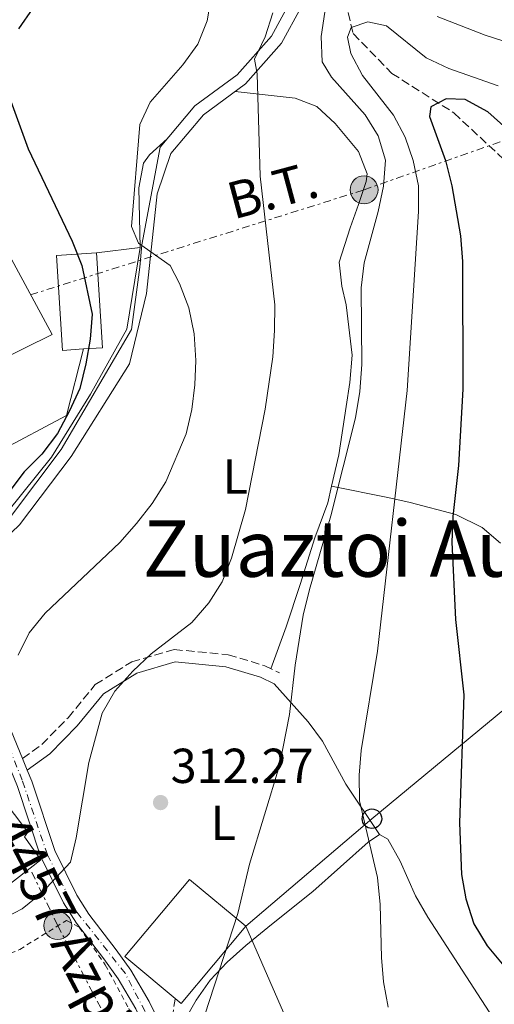
# Model space of a CAD drawing. Units: metres. Extents: x 620156 to 623587, y 4782703 to 4785077.
# Drawn here: x 622174 to 622271, y 4782850 to 4783051 of the extents above; entities that cross this region are included whole.
import ezdxf
from ezdxf.enums import TextEntityAlignment as Align

# ---------------------------------------------------------------- set-up
doc = ezdxf.new("R2010")
doc.units = ezdxf.units.M
doc.header["$MEASUREMENT"] = 0
for name, pattern in [('DGN Style 2', [1.7399219301090239, 1.043953158065414, -0.6959687720436097]), ('DGN Style 3', [2.435890702152634, 1.739921930109024, -0.6959687720436097]), ('DGN Style 4', [2.7856150101045474, 1.391937544087219, -0.6959687720436097, 0.001739921930109024, -0.6959687720436097]), ('DGN Style 7', [3.4798438602180486, 1.565929737098122, -0.6959687720436097, 0.5219765790327072, -0.6959687720436097])]:
    doc.linetypes.add(name, pattern=pattern)
for name, color, linetype, lineweight in [('Barranco lineal', 142, 'DGN Style 3', 13), ('Camino', 7, 'DGN Style 3', 0), ('Carretera', 9, 'Continuous', 0), ('Cota de punto acotado terreno', 7, 'Continuous', 0), ('Curva de nivel directora', 30, 'Continuous', 30), ('Curva de nivel intermedia', 30, 'Continuous', 0), ('Edificio', 1, 'Continuous', 13), ('Eje de carretera', 7, 'DGN Style 4', 0), ('Etiqueta de uso rústico', 92, 'Continuous', 0), ('Línea  de muro-pared o tapia', 1, 'Continuous', 13), ('Línea de asfalto', 7, 'Continuous', 13), ('Línea de cambio de uso (parcela vista)', 92, 'Continuous', 0), ('Línea de muro de contención', 1, 'Continuous', 13), ('Línea de pista pavimentada', 7, 'Continuous', 0), ('Línea eléctrica', 6, 'DGN Style 7', 0), ('Línea telefónica', 7, 'Continuous', 0), ('Margen derecho', 7, 'Continuous', 0), ('pavimentado', 23, 'Continuous', 0), ('Poste telefónico', 7, 'Continuous', 0), ('Poste tendido eléctrico', 7, 'Continuous', 0), ('Punto acotado terreno (símbolo)', 7, 'Continuous', 0), ('Tela metálica o alambrada', 7, 'DGN Style 2', 0), ('Tensión línea eléctrica', 7, 'Continuous', 0), ('Texto de Carretera Red Local', 1, 'Continuous', 0), ('Texto de Área (paraje) menor', 7, 'Continuous', 0), ('Torre eléctrica', 7, 'Continuous', 0)]:
    doc.layers.add(name, color=color, linetype=linetype, lineweight=lineweight)
doc.styles.add('Style-Arial', font='arial.ttf')

# ---------------------------------------------------------------- blocks, each defined once
blk = doc.blocks.new('5PATER')
at = {"layer": 'Barranco lineal', "linetype": 'Continuous', "lineweight": 0}
h = blk.add_hatch(color=51, dxfattribs=at)
edge = h.paths.add_edge_path()
edge.add_ellipse((0, 0), major_axis=(-0.1095731443231308, -0.1110710700762829), ratio=0.9994222409660317, start_angle=0, end_angle=360)
blk = doc.blocks.new('5PELE')
at = {"layer": 'Torre eléctrica', "linetype": 'Continuous', "lineweight": 0}
h = blk.add_hatch(color=9, dxfattribs=at)
edge = h.paths.add_edge_path()
edge.add_arc((-2.000000476837158e-05, 0), 0.2850000000000001, 0, 360)
at = {"layer": 'Torre eléctrica', "color": 252, "linetype": 'Continuous', "lineweight": 0}
blk.add_circle((-2.000000476837158e-05, 0), 0.2850000000000001, dxfattribs=at)
blk = doc.blocks.new('5PTT')
at = {"layer": 'Poste tendido eléctrico', "color": 7, "linetype": 'Continuous', "lineweight": 30}
blk.add_circle((2.382683753967285e-05, 4.306399822235108e-05), 0.1995000005932858, dxfattribs=at)

msp = doc.modelspace()

# ---------------------------------------------------------------- linework, layer by layer
at = {"layer": 'Barranco lineal', "color": 142, "linetype": 'DGN Style 3', "lineweight": 13}
msp.add_polyline3d([(622239.1600000003, 4783059.26, 309.9799999999959), (622241.7699999996, 4783047.850000001, 307.070000000007), (622249.6699999999, 4783039.74, 304.1600000000035), (622262.3399999999, 4783031.680000001, 301.25), (622275.6299999999, 4783019.25, 298.3399999999965)], dxfattribs=at)
at = {"layer": 'Camino', "color": 7, "linetype": 'DGN Style 3', "lineweight": 0}
msp.add_polyline3d([(622174.32, 4782899.87, 317.2100000000065), (622178.2699999996, 4782902.750000001, 317.2100000000065), (622183.6200000006, 4782908.230000001, 316.4900000000054), (622189.1700000005, 4782914.980000002, 316.1199999999953), (622196.589999999, 4782919.650000001, 315.3999999999941), (622205.2600000015, 4782922.140000002, 313.9400000000024), (622216.3099999978, 4782921.080000003, 312.4900000000052), (622223.789999999, 4782918.810000001, 311.0299999999989), (622226.7500000006, 4782917.369999999, 310.3099999999978)], dxfattribs=at)
at = {"layer": 'Carretera', "color": 9, "linetype": 'Continuous', "lineweight": 0}
for points in [[(622171.3599999989, 4782907.050000001, 318.6699999999983), (622174.3200000004, 4782899.869999999, 317.2100000000065), (622175.3000000018, 4782897.490000002, 317.2100000000065), (622176.2199999981, 4782895.27, 316.8500000000058), (622180.9200000009, 4782881.119999998, 314.6699999999983), (622185.399999998, 4782871.980000001, 313.6699999999983), (622187.8799999991, 4782868.09, 312.8500000000058), (622193.4100000011, 4782860.87, 311.6000000000058), (622196.4499999988, 4782856.660000001, 311.3999999999942), (622200.1799999992, 4782850.270000001, 310.6699999999983), (622204.54, 4782841.380000001, 310.2799999999988)], [(622197.4299999999, 4782848.8, 310.6699999999983), (622193.8400000003, 4782854.949999999, 311.3999999999942), (622190.9099999999, 4782859.01, 311.6000000000058), (622185.3199999997, 4782866.29, 312.8500000000058), (622182.6800000002, 4782870.45, 313.6699999999983), (622178.0199999998, 4782879.940000001, 314.6699999999983), (622173.29, 4782894.180000001, 316.8500000000058)]]:
    msp.add_polyline3d(points, dxfattribs=at)
at = {"layer": 'Curva de nivel directora', "color": 30, "linetype": 'Continuous', "lineweight": 30, "flags": 128}
for points, elevation in [([(622176.4500000001, 4783053.04), (622173.4999999997, 4783048.82)], 325), ([(622171.9199999993, 4783034.060000001), (622175.4599999998, 4783024.36), (622184.47, 4783005.470000001), (622186.3999999989, 4783000.550000002), (622188.5099999988, 4782990.58), (622188.129999999, 4782985.460000002), (622187.2500000005, 4782980.45), (622185.9899999998, 4782975.439999999), (622183.92, 4782970.859999999), (622181.4700000003, 4782966.210000002), (622178.2699999996, 4782962.050000001), (622174.6299999984, 4782958.380000004), (622171.5499999983, 4782954.29)], 325), ([(622273.1399999995, 4783028.410000001), (622269.2300000002, 4783031.859999999), (622264.6399999993, 4783034.380000001), (622260.77, 4783034.52), (622257.5999999985, 4783032.920000001), (622257.3700000005, 4783030.920000001), (622260.589999999, 4783021.960000002), (622261.8999999987, 4783016.79)], 300), ([(622261.8999999987, 4783016.79), (622263.7000000004, 4783006.57), (622264.0699999991, 4783001.32), (622264.1699999997, 4782975.28), (622263.2800000003, 4782959.710000004), (622262.0899999988, 4782949.27), (622261.8899999999, 4782944.02), (622262.6299999997, 4782928.29), (622264.3599999998, 4782912.880000001), (622263.459999999, 4782886.760000001), (622263.8899999983, 4782876.199999999), (622264.7599999999, 4782871.220000002), (622266.3800000004, 4782866.17), (622269.1099999995, 4782861.640000002), (622272.5299999993, 4782857.560000001)], 300)]:
    msp.add_lwpolyline(points, dxfattribs=dict(at, elevation=elevation))
at = {"layer": 'Curva de nivel intermedia', "color": 30, "linetype": 'Continuous', "lineweight": 0, "flags": 128}
for points, elevation in [([(622314.9800000021, 4783058.13), (622318.9000000004, 4783048.369999998), (622320.3300000009, 4783043.449999999), (622321.4400000018, 4783033.34), (622320.6300000004, 4783028.209999999), (622318.5300000015, 4783026.119999999), (622315.8400000005, 4783026.029999998), (622310.8300000014, 4783027.539999999), (622297.74, 4783035.890000001), (622288.4999999999, 4783040.850000001), (622283.550000001, 4783042.79), (622268.6900000017, 4783047.56), (622258.9000000014, 4783051.33)], 310), ([(622212.7899999997, 4783055.390000001), (622211.9699999993, 4783050.449999999), (622210.0800000007, 4783045.680000001), (622207.0099999994, 4783041.46), (622200.3500000008, 4783033.889999999), (622198.2699999999, 4783029.31), (622196.5700000012, 4783008.490000002), (622197.9800000016, 4783005.070000002), (622204.4600000014, 4783000.520000001), (622206.3800000015, 4782996.850000001), (622208.240000001, 4782991.880000001), (622209.3600000008, 4782986.579999999), (622209.6700000016, 4782981.15), (622209.4800000016, 4782976.15), (622208.8500000013, 4782971.149999999), (622207.7100000014, 4782966.199999999), (622203.5800000007, 4782956.349999999), (622200.7500000009, 4782951.939999999), (622197.6100000006, 4782947.850000001), (622194.1600000017, 4782943.999999999), (622178.9500000012, 4782929.59), (622175.6800000012, 4782925.560000001), (622173.4200000013, 4782920.970000001)], 320.0000000000002), ([(622225.3600000005, 4783052.130000001), (622223.8499999995, 4783047.180000001), (622221.6500000021, 4783042.66), (622222.1799999997, 4783039.67), (622222.7899999998, 4783018.75), (622225.7699999993, 4782992.480000001), (622225.7000000001, 4782987.23), (622225.3800000004, 4782981.859999998), (622223.8100000013, 4782971.220000002), (622219.7900000003, 4782950.749999999), (622216.9699999995, 4782940.789999999), (622215.0200000004, 4782935.960000001), (622212.3200000003, 4782931.679999999), (622208.8700000015, 4782927.640000001), (622200.57, 4782921.24), (622196.8000000014, 4782917.7), (622193.1600000003, 4782913.67), (622190.5800000009, 4782909.139999999), (622187.8800000009, 4782899.11), (622185.3000000014, 4782883.720000001), (622184.1100000001, 4782878.709999999), (622178.1800000002, 4782872.399999999), (622174.2800000019, 4782869.230000001), (622164.7800000003, 4782864.319999999)], 315.0000000000005), ([(622235.9700000007, 4783052.26), (622235.2700000011, 4783047.249999999), (622235.4600000011, 4783042.07), (622237.3699999999, 4783038.970000001), (622244.2600000009, 4783031.300000001), (622246.8700000017, 4783027.019999998), (622248.3600000005, 4783022.039999999), (622247.9800000003, 4783016.720000001), (622246.9100000019, 4783011.529999998), (622244.0300000008, 4783001.060000001), (622243.4000000004, 4782996.000000001), (622243.5700000003, 4782980.32), (622243.13, 4782974.82), (622242.2600000005, 4782969.439999999), (622237.2300000014, 4782949.46), (622232.8400000016, 4782934.42), (622231.5800000008, 4782929.15), (622229.9500000014, 4782918.949999999), (622228.8099999991, 4782908.88), (622226.7400000016, 4782898.490000002), (622220.6500000008, 4782878.31), (622218.2600000014, 4782868.289999999), (622208.6600000013, 4782838.829999999)], 310), ([(622271.3600000005, 4783037.230000001), (622261.3199999998, 4783040.74), (622256.6799999997, 4783042.939999999), (622248.5500000003, 4783049.470000001), (622244.7900000007, 4783050.239999999), (622241.3700000009, 4783049.140000001), (622240.64, 4783047.140000001), (622241.2999999993, 4783043.769999999), (622243.6599999998, 4783039.300000001), (622250.0000000009, 4783031.189999999), (622252.3600000013, 4783026.71), (622254.0399999999, 4783021.989999999), (622255.0900000005, 4783016.810000001), (622255.0900000005, 4783011.570000002), (622252.8100000005, 4782974.999999999), (622246.7700000011, 4782921.83), (622243.4400000006, 4782901.56), (622242.9900000015, 4782896.49), (622243.0499999997, 4782891.249999999), (622246.7199999997, 4782875.609999999), (622247.2800000008, 4782870.119999999), (622247.5300000011, 4782859.310000001), (622247.9600000002, 4782854.319999999), (622248.89, 4782849.149999999)], 305.0000000000003)]:
    msp.add_lwpolyline(points, dxfattribs=dict(at, elevation=elevation))
at = {"layer": 'Edificio', "color": 1, "linetype": 'Continuous', "lineweight": 13, "extrusion": (-0.001202205778379995, 0.01853211551604413, 0.9998275428271449), "elevation": 88222.50879532873, "flags": 128}
msp.add_lwpolyline([(-930510.1008269542, -4731851.147404564), (-930505.8416155693, -4731851.143118109), (-930505.8262622829, -4731870.528108804), (-930514.013435177, -4731870.528108804), (-930514.0194567931, -4731851.153742655), (-930510.1008269542, -4731851.147404564)], close=True, dxfattribs=at)
at = {"layer": 'Edificio', "color": 51, "linetype": 'Continuous', "lineweight": 13, "extrusion": (-0.001202205778379995, 0.01853211551604413, 0.9998275428271449), "elevation": 88222.50875580338, "flags": 128}
msp.add_lwpolyline([(-930510.1008269542, -4731851.147404564), (-930505.8416155693, -4731851.143118109), (-930505.8262622829, -4731870.528108804), (-930514.013435177, -4731870.528108804)], dxfattribs=at)
at = {"layer": 'Edificio', "color": 51, "linetype": 'Continuous', "lineweight": 13, "extrusion": (-0.001232860351429075, 0.01854032297771253, 0.9998273533361828), "elevation": 88242.69203682133, "flags": 128}
msp.add_lwpolyline([(-938168.8841598406, -4730358.401551406), (-938168.8588449026, -4730339.027200857), (-938164.9402099361, -4730339.027200857)], dxfattribs=at)
at = {"layer": 'Edificio', "color": 1, "linetype": 'Continuous', "lineweight": 13, "extrusion": (-0.03744787958640768, 0.03127384743850786, 0.9988090922598147), "elevation": 126595.726872847, "flags": 128}
msp.add_lwpolyline([(-4069894.958927397, -2585128.610152151), (-4069874.412837743, -2585128.610152151), (-4069874.41365055, -2585143.572444735), (-4069894.959740203, -2585143.572444735), (-4069894.958927397, -2585128.610152151)], close=True, dxfattribs=at)
at = {"layer": 'Edificio', "color": 51, "linetype": 'Continuous', "lineweight": 13, "extrusion": (-0.03744787958640768, 0.03127384743850786, 0.9988090922598147), "elevation": 126595.726872847, "flags": 128}
msp.add_lwpolyline([(-4069874.412837743, -2585128.610152151), (-4069874.41365055, -2585143.572444735), (-4069894.959740203, -2585143.572444735), (-4069894.958927397, -2585128.610152151), (-4069874.412837743, -2585128.610152151)], dxfattribs=at)
at = {"layer": 'Edificio', "color": 1, "linetype": 'Continuous', "lineweight": 13}
for points in [[(622167.9199999999, 4783009.359999999, 333.5800000000018), (622180.3700000001, 4782986.430000001, 332.8500000000058), (622169, 4782980.869999999, 333.9400000000023), (622166.1900000004, 4782984.65, 333.5800000000018), (622159.75, 4782980.680000001, 333.5800000000018), (622157.4299999997, 4782984.369999999, 337.2100000000065), (622154.4000000004, 4782982.619999999, 334.6699999999983), (622157.9199999999, 4782974.460000001, 332.1199999999953), (622151.9400000004, 4782971.730000001, 332.1199999999953), (622149.8099999996, 4782974.66, 332.8500000000058), (622141.5599999996, 4782971.230000001, 333.5800000000018), (622137.7800000003, 4782977.189999999, 333.5800000000018), (622141.4600000001, 4782980, 337.9400000000023), (622134.6600000003, 4782992.119999999, 337.9400000000023), (622154.5599999996, 4783002.449999999, 337.5800000000018), (622159.3300000001, 4782992.869999999, 333.9400000000023), (622161.2199999997, 4782994.32, 334.3000000000029), (622156.1699999999, 4783003.42, 334.3000000000029)], [(622161.5099999999, 4782899.199999999, 323.0299999999988), (622166.1399999997, 4782894.109999999, 323.0299999999988), (622168.3200000003, 4782895.65, 323.3999999999942), (622170.7300000006, 4782893.01, 323.7599999999948), (622169.9800000006, 4782892.050000001, 324.1199999999953), (622175.4000000004, 4782884.869999999, 321.5800000000018), (622174.7400000002, 4782883.91, 321.2200000000012), (622178.0300000003, 4782879.180000001, 318.3099999999977), (622167.4500000002, 4782870.960000001, 318.6699999999983), (622164.6299999999, 4782876.07, 321.9400000000023), (622162.4600000001, 4782874.24, 323.0299999999988), (622153.9600000001, 4782884.15, 323.0299999999988), (622155.1900000004, 4782884.930000001, 323.0299999999988), (622153.8399999999, 4782886.15, 322.3099999999977), (622151.8600000005, 4782884.699999999, 321.9400000000023), (622149.0499999998, 4782888.100000001, 321.9400000000023)]]:
    msp.add_polyline3d(points, close=True, dxfattribs=at)
at = {"layer": 'Edificio', "color": 51, "linetype": 'Continuous', "lineweight": 13}
for points in [[(622169, 4782980.869999999, 333.9400000000023), (622180.3700000001, 4782986.430000001, 332.8500000000058), (622167.9199999999, 4783009.359999999, 333.5800000000018), (622156.1699999999, 4783003.42, 334.3000000000029), (622161.2199999997, 4782994.32, 334.3000000000029), (622159.3300000001, 4782992.869999999, 333.9400000000023), (622154.5599999996, 4783002.449999999, 337.5800000000018), (622134.6600000003, 4782992.119999999, 337.9400000000023), (622141.4600000001, 4782980, 337.9400000000023), (622137.7800000003, 4782977.189999999, 333.5800000000018), (622141.5599999996, 4782971.230000001, 333.5800000000018), (622149.8099999996, 4782974.66, 332.8500000000058), (622151.9400000004, 4782971.730000001, 332.1199999999953), (622157.9199999999, 4782974.460000001, 332.1199999999953), (622154.4000000004, 4782982.619999999, 334.6699999999983), (622157.4299999997, 4782984.369999999, 337.2100000000065), (622159.75, 4782980.680000001, 333.5800000000018), (622166.1900000004, 4782984.65, 333.5800000000018), (622169, 4782980.869999999, 333.9400000000023)], [(622161.5099999999, 4782899.199999999, 323.0299999999988), (622149.0499999998, 4782888.100000001, 321.9400000000023), (622151.8600000005, 4782884.699999999, 321.9400000000023), (622153.8399999999, 4782886.15, 322.3099999999977), (622155.1900000004, 4782884.930000001, 323.0299999999988), (622153.9600000001, 4782884.15, 323.0299999999988), (622162.4600000001, 4782874.24, 323.0299999999988), (622164.6299999999, 4782876.07, 321.9400000000023), (622167.4500000002, 4782870.960000001, 318.6699999999983), (622178.0300000003, 4782879.180000001, 318.3099999999977), (622174.7400000002, 4782883.91, 321.2200000000012), (622175.4000000004, 4782884.869999999, 321.5800000000018), (622169.9800000006, 4782892.050000001, 324.1199999999953), (622170.7300000006, 4782893.01, 323.7599999999948), (622168.3200000003, 4782895.65, 323.3999999999942), (622166.1399999997, 4782894.109999999, 323.0299999999988), (622161.5099999999, 4782899.199999999, 323.0299999999988)]]:
    msp.add_polyline3d(points, dxfattribs=at)
at = {"layer": 'Eje de carretera', "color": 7, "linetype": 'DGN Style 4', "lineweight": 0}
msp.add_polyline3d([(622201.989999997, 4782843.17, 310.3899999999995), (622195.2399999967, 4782856.08, 311.4100000000034), (622185.2600000012, 4782868.730000001, 313.2100000000063), (622179.3899999993, 4782880.280000002, 314.6499999999944), (622174.260000002, 4782895.460000002, 316.979999999996), (622169.1299999978, 4782908.359999999, 318.8699999999955), (622161.0399999986, 4782935.180000002, 323.4400000000024), (622156.1799999992, 4782939.990000002, 323.8699999999953), (622147.280000001, 4782946.570000002, 324.5800000000019), (622142.7500000002, 4782955.050000002, 326.7899999999937), (622134.3799999995, 4782980.350000001, 330.1699999999983), (622127.6400000004, 4782990.970000002, 331.3800000000047), (622118.199999999, 4783002.86, 332.7799999999988), (622106.86, 4783014.750000002, 334.3500000000059), (622092.8399999987, 4783027.4, 335.6799999999931), (622085.5499999997, 4783032.460000001, 336.4600000000063), (622080.23, 4783035.300000002, 336.8500000000059)], dxfattribs=at)
at = {"layer": 'Línea  de muro-pared o tapia', "color": 1, "linetype": 'Continuous', "lineweight": 13, "extrusion": (0.3384260301176976, 0.04277644455432592, 0.9400202114476401), "elevation": 415471.686657358, "flags": 128}
msp.add_lwpolyline([(4667224.215619375, -1143957.879643978), (4667224.215619374, -1143967.465748505)], dxfattribs=at)
at = {"layer": 'Línea de asfalto', "color": 7, "linetype": 'Continuous', "lineweight": 13, "extrusion": (0.0541768145273139, -0.1315722635462636, 0.9898250412234404), "elevation": -595275.2106326415, "flags": 128}
msp.add_lwpolyline([(2396399.164615645, 4143202.755335975), (2396399.164615645, 4143205.355662876)], dxfattribs=at)
at = {"layer": 'Línea de asfalto', "color": 7, "linetype": 'Continuous', "lineweight": 13}
for points in [[(622209.039999999, 4782824.58, 308.7100000000065), (622207.6900000012, 4782825.840000001, 308.8500000000058), (622205.140000001, 4782830.130000004, 309.1699999999982), (622201.6499999973, 4782840.170000001, 310.2799999999989), (622197.4299999995, 4782848.800000001, 310.6699999999983), (622193.8399999999, 4782854.949999999, 311.3999999999942), (622190.9099999995, 4782859.010000001, 311.6000000000058), (622185.3199999993, 4782866.290000001, 312.8500000000059), (622182.6799999995, 4782870.45, 313.6699999999984), (622178.0199999993, 4782879.940000001, 314.6699999999984), (622173.2899999997, 4782894.180000002, 316.8500000000058), (622168.39, 4782906.040000001, 318.6699999999983), (622165.6099999994, 4782916.5, 319.7599999999947), (622162.3500000006, 4782927.140000002, 321.2200000000012), (622160.0799999974, 4782933.78, 323.3999999999941), (622156.8200000008, 4782937.560000001, 323.7499999999999), (622151.8999999989, 4782941.030000002, 324.1199999999953), (622149.23, 4782943.08, 324.5599999999978)], [(622174.32, 4782899.87, 317.5599999999978), (622171.3599999984, 4782907.050000002, 318.6699999999983), (622168.609999999, 4782917.36, 319.7599999999947), (622165.3199999989, 4782928.100000001, 321.2200000000012), (622162.8400000001, 4782935.36, 323.3999999999941), (622161.9699999985, 4782936.37, 323.4700000000011)], [(622269.57, 4782739.650000002, 304.1199999999954), (622268.2600000001, 4782743.020000001, 304.1300000000048), (622256.3899999991, 4782776.62, 305.2200000000012), (622252.9400000002, 4782783.03, 305.5800000000017), (622246.5599999988, 4782791.250000001, 305.9100000000034), (622225.3899999994, 4782813.470000002, 307.7599999999948), (622216.48, 4782821.9, 308.1300000000047), (622210.1499999977, 4782827.820000002, 308.8500000000058), (622207.9799999995, 4782831.450000001, 309.1699999999982), (622204.5399999997, 4782841.380000002, 310.2799999999989), (622200.1799999988, 4782850.270000001, 310.6699999999983), (622196.4499999982, 4782856.660000003, 311.3999999999942), (622193.4100000006, 4782860.87, 311.6000000000058), (622187.8799999985, 4782868.09, 312.8500000000059), (622185.3999999977, 4782871.980000001, 313.6699999999984), (622180.9200000004, 4782881.119999999, 314.6699999999984), (622176.2199999976, 4782895.27, 316.8500000000058), (622175.3000000013, 4782897.490000002, 317.1900000000024)]]:
    msp.add_polyline3d(points, dxfattribs=at)
at = {"layer": 'Línea de cambio de uso (parcela vista)', "color": 92, "linetype": 'Continuous', "lineweight": 0, "extrusion": (0.430404829508704, -0.08966762839466696, 0.8981711413498318), "elevation": -160782.6115592933, "flags": 128}
msp.add_lwpolyline([(4809327.770140722, 329177.8007913403), (4809327.770140722, 329177.7926029341)], dxfattribs=at)
at = {"layer": 'Línea de cambio de uso (parcela vista)', "color": 92, "linetype": 'Continuous', "lineweight": 0}
for points in [[(622217.7400000002, 4783036.07, 315.75), (622229.9500000002, 4783034.680000001, 315.0200000000041), (622234.3700000001, 4783032.960000001, 314.2599999999948), (622238.1399999997, 4783029.51, 313.1399999999995), (622242.9000000004, 4783023.77, 312.1199999999953), (622244.6500000004, 4783019.26, 311.5399999999936), (622244.4400000004, 4783017.680000001, 311.3899999999995), (622242.8799999999, 4783012.949999999, 311.1499999999942), (622241.1900000004, 4783008.220000001, 311.2400000000052), (622238.9000000004, 4783001.230000001, 312.1100000000006), (622239.4500000002, 4782996.310000001, 312.1999999999971), (622240.3300000001, 4782992.470000001, 312.1100000000006), (622241.5899999999, 4782982.189999999, 311.3899999999995), (622241.0800000001, 4782976.66, 312.1100000000006), (622240.3700000001, 4782971.720000001, 312.1399999999995), (622238.8300000001, 4782961.880000001, 311.6000000000058), (622237.3871999999, 4782955.488500001, 311.4040999999997)], [(622198.3499999996, 4783004.210000001, 321.929999999993), (622198.0199999996, 4783016.4, 319.75), (622199, 4783021.430000001, 319.25), (622200.2400000002, 4783023.100000001, 319.0200000000041), (622203.8200000003, 4783026.380000001, 318.3000000000029)], [(622237.3871999999, 4782955.488500001, 311.4040999999997), (622236.6200000001, 4782952.09, 311.3000000000029), (622233.9900000002, 4782944.939999999, 312.1100000000006), (622230.9600000001, 4782935.390000001, 312.6300000000047), (622228.0999999996, 4782926.76, 312.1100000000006), (622224.9900000002, 4782918.220000001, 310.7400000000052)], [(622237.3871999999, 4782955.488500001, 311.3963999999978), (622248.8499999996, 4782953.140000001, 305.5899999999965), (622253.3799999999, 4782952.180000001, 303.6600000000035), (622262.7000000002, 4782949.730000001, 300.8600000000006), (622268.1200000001, 4782947.07, 299.1699999999983), (622271.8099999996, 4782943.82, 297.9199999999983)], [(622225.6600000003, 4782915.119999999, 310.3099999999977), (622232.6100000005, 4782907.380000001, 308.1199999999953), (622235.5099999999, 4782903.42, 307.3300000000018), (622240.3099999996, 4782894.640000001, 306.3500000000058), (622247.1399999997, 4782884.359999999, 304.4700000000012)], [(622204.54, 4782841.380000001, 310.2799999999988), (622209.7699999996, 4782850.58, 309.5500000000029), (622212.6299999999, 4782854.67, 309.4700000000012), (622216.0899999999, 4782858.33, 309.6399999999995), (622219.8499999996, 4782861.710000001, 309.6600000000035), (622225.0899999999, 4782866.029999999, 308.8399999999965), (622233.5499999998, 4782872.77, 306.6499999999942), (622244.8700000001, 4782882.810000001, 305.1900000000023), (622247.1399999997, 4782884.359999999, 304.4700000000012)], [(622247.1399999997, 4782884.359999999, 304.4700000000012), (622248.8700000001, 4782883.42, 304.4700000000012), (622251.3499999996, 4782878.930000001, 304.1600000000035), (622254.5199999996, 4782871.859999999, 303.7400000000052), (622257, 4782867.51, 303.7299999999959), (622282.0700000003, 4782828.890000001, 305.1900000000023), (622287.2999999998, 4782820.4, 304.7599999999948), (622297.7400000002, 4782803.380000001, 303.1300000000047), (622299.3727000002, 4782800.7016, 303.1156999999948)]]:
    msp.add_polyline3d(points, dxfattribs=at)
at = {"layer": 'Línea de muro de contención', "color": 1, "linetype": 'Continuous', "lineweight": 13}
msp.add_polyline3d([(622198.3499999996, 4783004.210000001, 323.0299999999988), (622195.5800000001, 4782987.5, 324.4900000000052), (622188.1900000004, 4782974.26, 325.5800000000018), (622180.2300000006, 4782961.4, 325.5800000000018), (622171.2999999998, 4782950.34, 325.5800000000018), (622166.3099999996, 4782945.33, 325.2100000000065), (622161.4699999997, 4782943.27, 325.2100000000065), (622157.4600000001, 4782943.33, 325.5800000000018), (622152, 4782946.32, 326.3000000000029), (622147.4600000001, 4782951.600000001, 327.3999999999942), (622144.2400000002, 4782958.24, 328.1199999999953), (622144.3399999999, 4782961.16, 328.8500000000058), (622151.5800000001, 4782961.619999999, 329.2100000000065), (622161.9400000004, 4782964.02, 329.5800000000018), (622167.54, 4782966.369999999, 329.2100000000065), (622169.3899999997, 4782962.58, 328.8500000000058), (622183.3200000003, 4782969.880000001, 328.4900000000052), (622186.7599999999, 4782983.49, 327.7599999999948)], dxfattribs=at)
at = {"layer": 'Línea de pista pavimentada', "color": 7, "linetype": 'Continuous', "lineweight": 0}
for points in [[(622161.9699999985, 4782936.37, 323.3999999999941), (622173.7199999987, 4782947.58, 323.7599999999949), (622184.2399999974, 4782961.540000001, 324.1199999999953), (622196.1800000002, 4782980.480000001, 323.3999999999941), (622199.62, 4782994.810000001, 321.9400000000024), (622201.7699999979, 4783015.170000002, 319.0299999999989), (622204.6099999989, 4783023.42, 318.3099999999978), (622211.2299999995, 4783031.310000002, 316.8500000000058), (622219.8199999993, 4783037.590000001, 315.3999999999941), (622227.1599999998, 4783045.880000001, 314.3099999999977), (622231.1900000018, 4783053.270000001, 314.3099999999977), (622233.8299999972, 4783060.060000001, 312.8500000000059), (622237.5599999977, 4783064.760000002, 312.8500000000059), (622240.6700000013, 4783066.060000002, 313.2200000000012), (622244.1099999989, 4783066.82, 313.5800000000017), (622249.2800000012, 4783067.439999999, 313.5800000000017), (622256.7800000003, 4783068.290000001, 314.3099999999977), (622267.3799999994, 4783069.16, 315.7599999999948), (622270.9699999992, 4783068.65, 315.7599999999948), (622272.0399999976, 4783068.040000003, 315.6000000000059)], [(622160.339999999, 4782938.260000002, 323.3999999999941), (622171.8500000001, 4782949.250000002, 323.7599999999949), (622182.1799999989, 4782962.960000004, 324.1199999999953), (622196.579999998, 4782987.460000002, 323.3999999999941), (622198.2399999986, 4783000.210000002, 321.9400000000024), (622198.640000001, 4783004.720000003, 319.0299999999989), (622202.3899999993, 4783024.680000001, 318.3099999999978), (622209.5100000006, 4783033.150000001, 316.8500000000058), (622218.1200000006, 4783039.45, 315.3999999999941), (622225.100000001, 4783047.330000003, 314.3099999999977), (622228.9099999998, 4783054.33, 314.3099999999977), (622231.6400000012, 4783061.320000002, 312.8500000000059), (622234.3500000002, 4783064.730000001, 312.8500000000059)]]:
    msp.add_polyline3d(points, dxfattribs=at)
at = {"layer": 'Línea eléctrica', "color": 6, "linetype": 'DGN Style 7', "lineweight": 0, "extrusion": (-0.04724024729961877, -0.001210234763135337, 0.9988828231413778), "elevation": -34871.77910214663, "flags": 128}
msp.add_lwpolyline([(-4765303.8598987, 743643.753848203), (-4765323.184141099, 743670.4172717565), (-4765347.243763415, 743674.6495612091)], dxfattribs=at)
at = {"layer": 'Línea eléctrica', "color": 6, "linetype": 'DGN Style 7', "lineweight": 0}
for points in [[(622175.9600000011, 4782994.550000002, 327.070000000007), (622244.0100000012, 4783015.970000002, 311.25), (622296.8199999996, 4783034.600000001, 309.320000000007), (622293.9200000028, 4783059.11, 312.4799999999959), (622286.1099999986, 4783110.49, 314.5099999999948), (622319.6000000006, 4783158.609999999, 312.8999999999942)], [(622176.2199999981, 4782876.699999999, 314.7599999999948), (622181.5100000009, 4782865.800000001, 313.2400000000052), (622201.8600000001, 4782826.73, 309.8800000000047), (622224.1400000004, 4782792.649999999, 306.4799999999959), (622258.6499999993, 4782749.12, 304.570000000007)]]:
    msp.add_polyline3d(points, dxfattribs=at)
at = {"layer": 'Línea telefónica', "color": 7, "linetype": 'Continuous', "lineweight": 0}
msp.add_polyline3d([(622323.4699999996, 4783027.189999999, 309.7299999999959), (622310.899999999, 4782941.58, 284.5399999999936), (622245.6099999994, 4782887.609999999, 304.7700000000041), (622219.86, 4782865.640000001, 309.6999999999971), (622256.2699999989, 4782782.23, 305.3800000000047), (622278.1700000014, 4782739.810000001, 305)], dxfattribs=at)
at = {"layer": 'Margen derecho', "color": 7, "linetype": 'Continuous', "lineweight": 0}
msp.add_polyline3d([(622175.3000000013, 4782897.490000002, 317.2100000000065), (622179.9100000003, 4782900.86, 317.2100000000065), (622185.489999997, 4782906.560000002, 316.4900000000054), (622190.8500000014, 4782913.08, 316.1199999999953), (622197.6199999994, 4782917.34, 315.3999999999941), (622205.4899999973, 4782919.610000002, 313.9400000000024), (622215.8200000006, 4782918.609999999, 312.4900000000052), (622222.8700000005, 4782916.470000001, 311.0299999999989), (622225.6599999998, 4782915.12, 310.3099999999978)], dxfattribs=at)
at = {"layer": 'pavimentado', "color": 23, "linetype": 'Continuous', "lineweight": 0}
msp.add_polyline3d([(622231.1900000024, 4783053.27, 314.3099999999977), (622227.1600000003, 4783045.88, 314.3099999999977), (622219.8199999998, 4783037.59, 315.3999999999942), (622211.23, 4783031.310000001, 316.8500000000058), (622204.6099999994, 4783023.42, 318.3099999999977), (622201.7699999985, 4783015.170000001, 319.0299999999988), (622199.6200000005, 4782994.810000001, 321.9400000000023), (622196.1800000005, 4782980.480000001, 323.3999999999942), (622184.2399999979, 4782961.54, 324.1199999999953), (622173.7199999992, 4782947.579999999, 323.7599999999948), (622161.9699999989, 4782936.37, 323.4700000000012), (622160.3399999995, 4782938.260000001, 323.6199999999953), (622171.8500000006, 4782949.250000001, 323.7599999999948), (622182.1799999994, 4782962.960000002, 324.1199999999953), (622196.5799999983, 4782987.460000002, 323.3999999999942), (622198.2399999991, 4783000.210000001, 321.9400000000023), (622198.6400000014, 4783004.720000002, 319.0299999999988), (622202.3899999999, 4783024.680000001, 318.3099999999977), (622209.5100000012, 4783033.15, 316.8500000000058), (622218.120000001, 4783039.449999999, 315.3999999999942), (622225.1000000016, 4783047.330000001, 314.3099999999977), (622228.9100000003, 4783054.329999999, 314.3099999999977)], dxfattribs=at)
at = {"layer": 'Tela metálica o alambrada', "color": 7, "linetype": 'DGN Style 2', "lineweight": 0}
msp.add_polyline3d([(622152.0800000001, 4782854.100000001, 314.6600000000035), (622157.4100000003, 4782854.83, 314.6600000000035), (622165.3899999997, 4782857.49, 314.6600000000035), (622173.7400000002, 4782860.92, 313.9400000000023), (622183.2999999998, 4782866.84, 314.6600000000035), (622185.8899999997, 4782865.439999999, 314.3000000000029), (622191.2100000001, 4782857.77, 313.570000000007), (622195.9800000006, 4782848.869999999, 312.4799999999959), (622201.9500000002, 4782834.730000001, 311.3899999999995), (622203.2699999996, 4782827.600000001, 311.0299999999988), (622202.6500000004, 4782823.210000001, 310.6600000000035), (622198.2300000006, 4782817.630000001, 310.3000000000029), (622186.8399999999, 4782813.880000001, 310.3000000000029), (622178.0800000001, 4782812.640000001, 310.3000000000029), (622172.29, 4782812.470000001, 310.6600000000035)], dxfattribs=at)

# ---------------------------------------------------------------- block references
at = {"layer": 'Poste telefónico', "color": 7, "linetype": 'Continuous', "lineweight": 0, "xscale": 10, "yscale": 10, "zscale": 10}
msp.add_blockref('5PTT', (622245.6099999994, 4782887.609999999, 304.7700000000041), dxfattribs=at)
msp.add_blockref('5PTT', (622245.6099999994, 4782887.609999999, 304.7700000000041), dxfattribs=at)
at = {"layer": 'Poste tendido eléctrico', "color": 7, "linetype": 'Continuous', "lineweight": 0, "xscale": 10, "yscale": 10, "zscale": 10}
for p in [(622244.0100000012, 4783015.970000002, 311.25), (622181.5100000009, 4782865.800000001, 313.2400000000052)]:
    msp.add_blockref('5PELE', p, dxfattribs=at)
at = {"layer": 'Punto acotado terreno (símbolo)', "color": 7, "linetype": 'Continuous', "lineweight": 0, "xscale": 10, "yscale": 10, "zscale": 10}
msp.add_blockref('5PATER', (622202.4899999977, 4782890.9, 312.2700000000036), dxfattribs=at)

# ---------------------------------------------------------------- texts
at = {"layer": 'Cota de punto acotado terreno', "color": 7, "linetype": 'Continuous', "lineweight": 0, "style": 'Style-Arial'}
msp.add_text('312.27', height=7.000000000000002, dxfattribs=at).set_placement((622204.54, 4782894.9, 312.2700000000041))
at = {"layer": 'Etiqueta de uso rústico', "color": 92, "linetype": 'Continuous', "lineweight": 0, "style": 'Style-Arial'}
for p in [(622217.76142038, 4782957.44001, 316.5), (622215.3214203792, 4782886.750010001, 310.9400000000023)]:
    msp.add_text('L', height=7.000000000000002, dxfattribs=at).set_placement(p, align=Align.MIDDLE_CENTER)
at = {"layer": 'Tensión línea eléctrica', "color": 7, "linetype": 'Continuous', "lineweight": 0, "style": 'Style-Arial'}
msp.add_text('B.T.', height=7.5, rotation=14.99856, dxfattribs=at).set_placement((622226.3194556134, 4783012.29469143, 316.179999999993), align=Align.CENTER)
at = {"layer": 'Texto de Carretera Red Local', "color": 1, "linetype": 'Continuous', "lineweight": 0, "style": 'Style-Arial'}
msp.add_text('NA-4457 Azpilkueta', height=8, rotation=297.7018600000001, dxfattribs=at).set_placement((622185.3931867654, 4782860.147904946, 315), align=Align.MIDDLE_CENTER)
at = {"layer": 'Texto de Área (paraje) menor', "color": 7, "linetype": 'Continuous', "lineweight": 0, "style": 'Style-Arial'}
msp.add_text('Zuaztoi Auzoa', height=11.5, dxfattribs=at).set_placement((622250.5202762345, 4782942.740010001, 313.3500000000058), align=Align.MIDDLE_CENTER)

doc.saveas('drawing.dxf')
